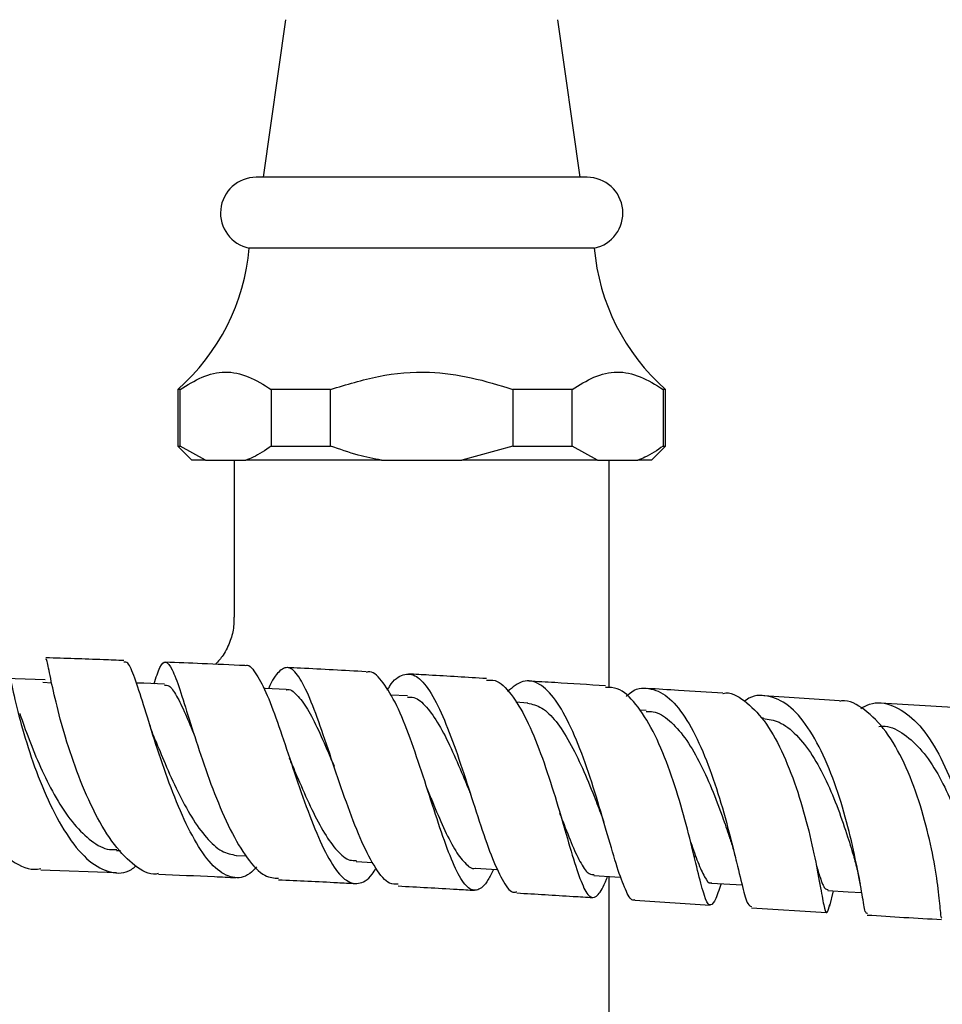
# Model space of a CAD drawing. Units: millimetres. Extents: x 4 to 1496, y 5 to 1495.
# Drawn here: x 727 to 793, y 1043 to 1113 of the extents above; entities that cross this region are included whole.
import ezdxf

# ---------------------------------------------------------------- set-up
doc = ezdxf.new("R2010")
doc.units = ezdxf.units.MM

msp = doc.modelspace()

# ---------------------------------------------------------------- linework, layer by layer
at = {"color": 7, "linetype": 'Continuous', "lineweight": 25}
for p, q in [((746.085, 1112.859), (744.506, 1101.719)), ((766.906, 1101.719), (765.328, 1112.859)), ((767.406, 1101.719), (744.006, 1101.719)), ((767.906, 1096.719), (743.506, 1096.719)), ((738.456, 1086.719), (738.456, 1082.719)), ((738.627, 1086.719), (738.456, 1086.719)), ((738.627, 1082.719), (738.627, 1086.719)), ((745.073, 1086.719), (745.073, 1082.719)), ((749.26, 1086.719), (745.073, 1086.719)), ((749.26, 1082.719), (749.26, 1086.719)), ((762.153, 1086.719), (762.153, 1082.719)), ((766.339, 1086.719), (762.153, 1086.719)), ((766.339, 1082.719), (766.339, 1086.719)), ((772.956, 1086.719), (772.786, 1086.719)), ((772.786, 1086.719), (772.786, 1082.719)), ((772.956, 1082.719), (772.956, 1086.719)), ((738.456, 1082.719), (739.456, 1081.719)), ((738.456, 1082.719), (738.627, 1082.719)), ((740.43, 1081.719), (738.627, 1082.719)), ((745.073, 1082.719), (749.26, 1082.719)), ((762.153, 1082.719), (758.546, 1081.719)), ((762.153, 1082.719), (766.339, 1082.719)), ((768.143, 1081.719), (766.339, 1082.719)), ((771.956, 1081.719), (772.956, 1082.719)), ((772.786, 1082.719), (772.956, 1082.719)), ((740.43, 1081.719), (739.456, 1081.719)), ((740.43, 1081.719), (743.27, 1081.719)), ((742.456, 1081.719), (742.456, 1070.614)), ((752.867, 1081.719), (743.27, 1081.719)), ((752.867, 1081.719), (758.546, 1081.719)), ((768.143, 1081.719), (758.546, 1081.719)), ((768.143, 1081.719), (770.983, 1081.719)), ((768.956, 1065.629), (768.956, 1081.719)), ((771.956, 1081.719), (770.983, 1081.719)), ((729.552, 1065.964), (728.912, 1066)), ((754.713, 1065.054), (753.5, 1065.12)), ((785.24, 1064.717), (779.891, 1065.059)), ((763.211, 1064.555), (762.362, 1064.606)), ((793.284, 1064.231), (788.112, 1064.54)), ((771.589, 1064.028), (771.103, 1064.059)), ((779.881, 1063.493), (779.7, 1063.505)), ((739.459, 1062.829), (739.438, 1062.892)), ((756.148, 1058.331), (756.174, 1058.255)), ((768.416, 1056.624), (768.586, 1056.128)), ((734.136, 1054.132), (734.405, 1054.122)), ((742.588, 1053.777), (743.292, 1053.744)), ((774.967, 1053.754), (774.991, 1053.661)), ((751.075, 1053.354), (752.249, 1053.29)), ((728.782, 1052.758), (734.116, 1052.573)), ((768.956, 1036.719), (768.956, 1052.293)), ((776.203, 1051.831), (778.36, 1051.693)), ((783.813, 1051.975), (783.857, 1051.758)), ((784.553, 1050.189), (784.83, 1051.281)), ((770.781, 1050.612), (776.111, 1050.272)), ((779.027, 1050.086), (784.339, 1049.751))]:
    msp.add_line(p, q, dxfattribs=at)
at = {"color": 7, "linetype": 'Continuous', "lineweight": 25, "flags": 128}
for points in [[(729.091, 1066.2), (727.669, 1066.241), (726.247, 1066.283)], [(737.525, 1065.892), (736.059, 1065.948), (735.53, 1065.968)], [(746.122, 1065.508), (744.633, 1065.577), (744.543, 1065.581)], [(759.516, 1052.873), (761.01, 1052.784), (761.09, 1052.779)], [(767.889, 1052.36), (769.368, 1052.267), (769.79, 1052.24)], [(784.432, 1051.306), (785.87, 1051.215), (786.818, 1051.155)]]:
    msp.add_lwpolyline(points, dxfattribs=at)
at = {"color": 7, "linetype": 'Continuous', "lineweight": 25}
for centre, radius, start, end in [((744.006, 1099.194), 2.525, 90, 258.57881), ((767.406, 1099.194), 2.525, 281.42119, 90), ((728.56, 1097.992), 15, 311.27914, 355.13331), ((782.852, 1097.992), 15, 184.86669, 228.72086)]:
    msp.add_arc(centre, radius, start, end, dxfattribs=at)
for points, knots in [([(738.627, 1086.719), (739.139, 1087.037), (740.175, 1087.68), (741.806, 1088.081), (743.47, 1087.712), (744.533, 1087.054), (745.073, 1086.719)], [0, 0, 0, 0, 0.244278, 0.493448, 0.742659, 1, 1, 1, 1]), ([(749.26, 1086.719), (750.381, 1087.066), (752.654, 1087.769), (756.049, 1088.078), (759.254, 1087.62), (761.179, 1087.022), (762.153, 1086.719)], [0, 0, 0, 0, 0.267066, 0.541217, 0.767884, 1, 1, 1, 1]), ([(766.339, 1086.719), (766.852, 1087.037), (767.888, 1087.68), (769.519, 1088.081), (771.182, 1087.712), (772.246, 1087.054), (772.786, 1086.719)], [0, 0, 0, 0, 0.244278, 0.493448, 0.742659, 1, 1, 1, 1]), ([(745.073, 1082.719), (744.647, 1082.426), (744.055, 1082.019), (743.441, 1081.784), (743.27, 1081.719)], [0, 0, 0, 0, 0.721223, 1, 1, 1, 1]), ([(752.867, 1081.719), (752.314, 1081.83), (751.088, 1082.077), (749.908, 1082.491), (749.26, 1082.719)], [0, 0, 0, 0, 0.450942, 1, 1, 1, 1]), ([(772.786, 1082.719), (772.359, 1082.426), (771.767, 1082.019), (771.154, 1081.784), (770.983, 1081.719)], [0, 0, 0, 0, 0.721223, 1, 1, 1, 1]), ([(742.413, 1070.616), (742.421, 1070.401), (742.441, 1069.838), (742.177, 1068.922), (741.758, 1067.995), (741.313, 1067.502), (741.125, 1067.293)], [0, 0, 0, 0, 0.175882, 0.459205, 0.770642, 1, 1, 1, 1]), ([(721.044, 1067.864), (720.988, 1067.878), (720.837, 1067.917), (720.723, 1066.958), (720.836, 1065.216), (721.285, 1062.842), (722.106, 1060.153), (723.292, 1057.463), (724.791, 1055.098), (726.502, 1053.474), (727.881, 1052.704), (728.63, 1052.83), (728.783, 1052.856)], [0, 0, 0, 0, 0.065071, 0.173309, 0.282663, 0.393799, 0.506969, 0.621944, 0.738066, 0.854431, 0.970156, 1, 1, 1, 1]), ([(726.3, 1067.721), (726.312, 1067.743), (726.351, 1067.81), (726.499, 1066.901), (726.85, 1065.168), (727.445, 1062.765), (728.302, 1060.043), (729.413, 1057.32), (730.73, 1054.961), (732.186, 1053.252), (733.691, 1052.507), (734.819, 1052.477), (735.395, 1052.956), (735.502, 1053.045)], [0, 0, 0, 0, 0.049298, 0.150819, 0.252875, 0.35586, 0.459794, 0.564334, 0.668879, 0.772767, 0.875498, 0.976953, 1, 1, 1, 1]), ([(734.655, 1067.557), (734.17, 1067.576), (732.298, 1067.652), (730.485, 1067.707), (729.142, 1067.747)], [0, 0, 0, 0, 0.259019, 1, 1, 1, 1]), ([(737.098, 1052.506), (737.041, 1052.491), (736.492, 1052.347), (735.417, 1052.989), (733.952, 1054.431), (732.594, 1056.692), (731.418, 1059.375), (730.482, 1062.166), (729.813, 1064.699), (729.404, 1066.597), (729.213, 1067.667), (729.161, 1067.653), (729.14, 1067.647)], [0, 0, 0, 0, 0.013104, 0.126036, 0.2399941, 0.3551059, 0.4709946, 0.5869236, 0.7020121, 0.8155197, 0.9270929, 1, 1, 1, 1]), ([(744.017, 1052.975), (743.86, 1052.803), (743.312, 1052.206), (742.335, 1052.117), (741.115, 1052.757), (739.912, 1054.319), (738.764, 1056.558), (737.71, 1059.231), (736.786, 1061.999), (736.016, 1064.52), (735.401, 1066.412), (734.968, 1067.474), (734.739, 1067.455), (734.651, 1067.448)], [0, 0, 0, 0, 0.039279, 0.136804, 0.234393, 0.332798, 0.4324, 0.53315, 0.634629, 0.736215, 0.837312, 0.937558, 1, 1, 1, 1]), ([(736.785, 1065.92), (736.924, 1066.352), (737.219, 1067.266), (737.606, 1067.588), (738.049, 1067.046), (738.582, 1065.614), (739.248, 1063.48), (740.07, 1060.877), (741.048, 1058.116), (742.159, 1055.528), (743.364, 1053.495), (744.523, 1052.248), (745.265, 1052.19), (745.587, 1052.164)], [0, 0, 0, 0, 0.081755, 0.173246, 0.264294, 0.35565, 0.447999, 0.541743, 0.636911, 0.733159, 0.829858, 0.926276, 1, 1, 1, 1]), ([(743.204, 1067.197), (742.197, 1067.245), (740.305, 1067.336), (738.445, 1067.407), (737.575, 1067.441)], [0, 0, 0, 0, 0.532388, 1, 1, 1, 1]), ([(743.204, 1067.189), (743.21, 1067.193), (743.452, 1067.349), (743.932, 1066.774), (744.683, 1065.444), (745.494, 1063.272), (746.37, 1060.653), (747.304, 1057.868), (748.276, 1055.275), (749.268, 1053.219), (750.255, 1051.947), (751.235, 1051.689), (751.968, 1052.059), (752.383, 1052.73), (752.472, 1052.875)], [0, 0, 0, 0, 0.002705, 0.098843, 0.195042, 0.291812, 0.389421, 0.487774, 0.586443, 0.6848, 0.782303, 0.8786, 0.97388, 1, 1, 1, 1]), ([(754.042, 1051.742), (753.84, 1051.738), (753.314, 1051.727), (752.459, 1052.781), (751.473, 1054.654), (750.495, 1057.168), (749.54, 1059.959), (748.635, 1062.682), (747.793, 1064.976), (747.019, 1066.539), (746.299, 1067.219), (745.596, 1066.85), (745.138, 1066.204), (744.881, 1065.566), (744.881, 1065.566)], [0, 0, 0, 0, 0.0583424, 0.1524273, 0.2473847, 0.3432352, 0.4395374, 0.5356528, 0.6308878, 0.7247939, 0.8173118, 0.9088163, 0.999976, 1, 1, 1, 1]), ([(751.772, 1066.765), (750.225, 1066.853), (748.359, 1066.958), (746.506, 1067.043), (746.19, 1067.058)], [0, 0, 0, 0, 0.829293, 1, 1, 1, 1]), ([(760.787, 1052.797), (760.662, 1052.54), (760.266, 1051.725), (759.666, 1051.222), (758.934, 1051.401), (758.195, 1052.545), (757.415, 1054.47), (756.583, 1056.973), (755.698, 1059.75), (754.774, 1062.445), (753.824, 1064.738), (752.869, 1066.22), (752.183, 1066.877), (751.817, 1066.731), (751.769, 1066.712)], [0, 0, 0, 0, 0.0425707, 0.1353602, 0.2277897, 0.3205982, 0.4143103, 0.5090979, 0.6047538, 0.7007695, 0.7965486, 0.8916484, 0.9859001, 1, 1, 1, 1]), ([(753.284, 1065.463), (753.335, 1065.553), (753.706, 1066.209), (754.385, 1066.656), (755.328, 1066.593), (756.266, 1065.536), (757.198, 1063.7), (758.123, 1061.271), (759.026, 1058.531), (759.895, 1055.815), (760.72, 1053.445), (761.499, 1051.832), (762.06, 1051.076), (762.375, 1051.204), (762.439, 1051.23)], [0, 0, 0, 0, 0.015153, 0.109686, 0.203395, 0.29688, 0.390949, 0.48611, 0.582656, 0.680392, 0.778828, 0.877288, 0.975114, 1, 1, 1, 1]), ([(760.285, 1066.285), (758.929, 1066.369), (757.097, 1066.482), (755.256, 1066.579), (754.777, 1066.604)], [0, 0, 0, 0, 0.739884, 1, 1, 1, 1]), ([(737.519, 1065.817), (737.622, 1065.821), (737.892, 1065.832), (738.37, 1065.118), (738.963, 1063.899), (739.429, 1062.768), (739.653, 1062.225)], [0, 0, 0, 0, 0.174325, 0.455603, 0.738502, 1, 1, 1, 1]), ([(760.278, 1066.171), (760.484, 1066.185), (761.079, 1066.228), (762.039, 1065.261), (763.128, 1063.471), (764.137, 1061.026), (765.049, 1058.275), (765.846, 1055.539), (766.532, 1053.171), (767.12, 1051.487), (767.65, 1050.676), (768.187, 1050.916), (768.57, 1051.549), (768.829, 1052.237), (768.852, 1052.299)], [0, 0, 0, 0, 0.0493071, 0.1424123, 0.2357913, 0.3298581, 0.4247516, 0.5202549, 0.6158666, 0.7110109, 0.8051989, 0.8983562, 0.9907564, 1, 1, 1, 1]), ([(770.787, 1050.677), (770.759, 1050.657), (770.552, 1050.507), (770.184, 1051.148), (769.616, 1052.597), (768.958, 1054.858), (768.183, 1057.548), (767.282, 1060.359), (766.273, 1062.914), (765.178, 1064.889), (764.036, 1066.019), (762.89, 1066.267), (762.14, 1065.667), (761.776, 1065.375)], [0, 0, 0, 0, 0.015263, 0.113694, 0.212841, 0.312899, 0.413693, 0.514643, 0.615051, 0.714309, 0.812183, 0.908869, 1, 1, 1, 1]), ([(768.708, 1065.77), (767.516, 1065.847), (765.715, 1065.963), (763.888, 1066.07), (763.271, 1066.107)], [0, 0, 0, 0, 0.662266, 1, 1, 1, 1]), ([(776.865, 1051.789), (776.86, 1051.771), (776.652, 1051.108), (776.399, 1050.459), (776.037, 1050.123), (775.703, 1050.821), (775.298, 1052.372), (774.764, 1054.627), (774.058, 1057.316), (773.163, 1060.105), (772.09, 1062.65), (770.868, 1064.568), (769.719, 1065.653), (768.981, 1065.658), (768.701, 1065.659)], [0, 0, 0, 0, 0.002545, 0.095652, 0.188106, 0.280516, 0.37353, 0.467524, 0.562457, 0.657952, 0.753421, 0.848318, 0.942389, 1, 1, 1, 1]), ([(770.178, 1065.022), (770.252, 1065.095), (770.768, 1065.601), (771.758, 1065.689), (773.085, 1065.151), (774.34, 1063.661), (775.477, 1061.489), (776.465, 1058.856), (777.282, 1056.08), (777.922, 1053.494), (778.404, 1051.476), (778.745, 1050.253), (778.945, 1050.2), (779.031, 1050.177)], [0, 0, 0, 0, 0.016711, 0.115827, 0.214303, 0.312863, 0.412191, 0.512779, 0.614664, 0.717513, 0.820683, 0.923456, 1, 1, 1, 1]), ([(777.002, 1065.244), (775.961, 1065.311), (774.202, 1065.423), (772.397, 1065.537), (771.66, 1065.584)], [0, 0, 0, 0, 0.5918303, 1, 1, 1, 1]), ([(746.131, 1065.492), (746.142, 1065.497), (746.39, 1065.589), (746.878, 1065.169), (747.618, 1064.218), (748.395, 1062.683), (749.029, 1061.229), (749.412, 1060.33), (749.512, 1060.094)], [0, 0, 0, 0, 0.011007, 0.236357, 0.462797, 0.6904, 0.918966, 1, 1, 1, 1]), ([(754.698, 1064.973), (754.852, 1064.982), (755.301, 1065.006), (756.045, 1064.33), (756.924, 1063.098), (757.79, 1061.38), (758.507, 1059.723), (758.92, 1058.714), (759.062, 1058.367)], [0, 0, 0, 0, 0.10266, 0.299552, 0.497315, 0.695977, 0.895466, 1, 1, 1, 1]), ([(777.002, 1065.234), (777.011, 1065.236), (777.526, 1065.377), (778.536, 1064.782), (779.941, 1063.427), (781.182, 1061.234), (782.221, 1058.603), (783.025, 1055.81), (783.598, 1053.219), (783.963, 1051.155), (784.194, 1049.92), (784.349, 1049.565), (784.505, 1050.081), (784.576, 1050.316)], [0, 0, 0, 0, 0.001755, 0.102052, 0.202248, 0.302957, 0.40452, 0.506953, 0.609855, 0.712627, 0.814646, 0.915622, 1, 1, 1, 1]), ([(787.218, 1049.675), (787.179, 1049.67), (787.078, 1049.657), (786.899, 1050.712), (786.571, 1052.584), (786.048, 1055.094), (785.289, 1057.886), (784.281, 1060.616), (783.055, 1062.915), (781.656, 1064.524), (780.168, 1065.136), (779.1, 1065.135), (778.575, 1064.711), (778.54, 1064.683)], [0, 0, 0, 0, 0.0659, 0.168365, 0.271627, 0.375756, 0.480422, 0.584969, 0.688719, 0.7912, 0.892426, 0.992798, 1, 1, 1, 1]), ([(763.19, 1064.547), (763.527, 1064.473), (764.211, 1064.321), (765.212, 1063.323), (766.18, 1061.834), (767.081, 1059.983), (767.833, 1058.15), (768.248, 1057.062), (768.417, 1056.615)], [0, 0, 0, 0, 0.1698128, 0.3454656, 0.5218179, 0.6989447, 0.8765428, 1, 1, 1, 1]), ([(792.472, 1049.343), (792.459, 1049.348), (792.428, 1049.36), (792.351, 1050.462), (792.115, 1052.359), (791.65, 1054.871), (790.905, 1057.656), (789.865, 1060.36), (788.559, 1062.665), (787.044, 1064.147), (785.899, 1064.812), (785.292, 1064.686), (785.239, 1064.675)], [0, 0, 0, 0, 0.078762, 0.190748, 0.303648, 0.417694, 0.532607, 0.647795, 0.762553, 0.876379, 0.989226, 1, 1, 1, 1]), ([(786.754, 1064.168), (786.958, 1064.284), (787.704, 1064.707), (789.019, 1064.471), (790.584, 1063.459), (791.986, 1061.588), (793.165, 1059.146), (794.078, 1056.395), (794.71, 1053.683), (795.077, 1051.329), (795.244, 1049.74), (795.273, 1049.006), (795.304, 1049.145), (795.311, 1049.175)], [0, 0, 0, 0, 0.0385042, 0.1404467, 0.2419568, 0.3437821, 0.4465345, 0.5505095, 0.6555688, 0.7612104, 0.8667301, 0.9715754, 1, 1, 1, 1]), ([(727.285, 1063.819), (727.339, 1063.662), (727.559, 1063.016), (728.111, 1061.505), (728.957, 1059.52), (729.972, 1057.583), (731.115, 1055.919), (732.348, 1054.746), (733.379, 1054.149), (733.98, 1054.195), (734.155, 1054.209)], [0, 0, 0, 0, 0.04796, 0.197324, 0.346629, 0.495628, 0.644163, 0.792076, 0.93931, 1, 1, 1, 1]), ([(771.569, 1063.95), (771.737, 1063.96), (772.3, 1063.992), (773.234, 1063.375), (774.329, 1062.172), (775.332, 1060.477), (776.221, 1058.529), (776.932, 1056.642), (777.297, 1055.577), (777.454, 1055.12)], [0, 0, 0, 0, 0.068611, 0.229299, 0.390505, 0.552395, 0.714733, 0.877535, 1, 1, 1, 1]), ([(736.872, 1061.923), (736.796, 1062.114), (736.66, 1062.455), (736.535, 1062.845), (736.48, 1063.017)], [0, 0, 0, 0, 0.559697, 1, 1, 1, 1]), ([(779.854, 1063.46), (780.23, 1063.407), (781.038, 1063.293), (782.217, 1062.356), (783.344, 1060.907), (784.34, 1059.072), (785.169, 1057.062), (785.826, 1055.122), (786.137, 1054.077), (786.283, 1053.587)], [0, 0, 0, 0, 0.128303, 0.275519, 0.423284, 0.57145, 0.720021, 0.868881, 1, 1, 1, 1]), ([(788.035, 1062.907), (788.181, 1062.918), (788.791, 1062.965), (789.838, 1062.403), (791.101, 1061.244), (792.223, 1059.593), (793.162, 1057.65), (793.91, 1055.629), (794.473, 1053.699), (794.718, 1052.713), (794.841, 1052.22)], [0, 0, 0, 0, 0.042517, 0.178339, 0.31456, 0.45112, 0.588013, 0.725209, 0.862527, 1, 1, 1, 1]), ([(736.861, 1061.954), (737.088, 1061.4), (737.578, 1060.208), (738.45, 1058.275), (739.433, 1056.438), (740.479, 1054.974), (741.547, 1053.989), (742.261, 1053.854), (742.61, 1053.788)], [0, 0, 0, 0, 0.149803, 0.322266, 0.49433, 0.665795, 0.836547, 1, 1, 1, 1]), ([(746.521, 1060.242), (746.496, 1060.304), (746.446, 1060.43), (746.396, 1060.578), (746.371, 1060.652)], [0, 0, 0, 0, 0.49956, 1, 1, 1, 1]), ([(746.521, 1060.244), (746.702, 1059.816), (747.163, 1058.728), (747.938, 1056.994), (748.827, 1055.29), (749.728, 1054.057), (750.482, 1053.405), (750.936, 1053.427), (751.09, 1053.434)], [0, 0, 0, 0, 0.126133, 0.320897, 0.515226, 0.708768, 0.901661, 1, 1, 1, 1]), ([(756.068, 1058.542), (756.2, 1058.222), (756.607, 1057.235), (757.256, 1055.703), (758.019, 1054.162), (758.755, 1053.221), (759.246, 1052.791), (759.501, 1052.883), (759.512, 1052.887)], [0, 0, 0, 0, 0.106508, 0.328544, 0.549882, 0.770569, 0.990513, 1, 1, 1, 1]), ([(759.064, 1058.365), (759.085, 1058.313), (759.12, 1058.225), (759.154, 1058.12), (759.169, 1058.076)], [0, 0, 0, 0, 0.5856315, 1, 1, 1, 1]), ([(765.444, 1056.808), (765.523, 1056.604), (765.854, 1055.746), (766.363, 1054.429), (766.98, 1053.151), (767.478, 1052.43), (767.785, 1052.435), (767.9, 1052.437)], [0, 0, 0, 0, 0.079797, 0.335893, 0.591349, 0.846124, 1, 1, 1, 1]), ([(765.608, 1056.336), (765.61, 1056.331), (765.67, 1056.159), (765.725, 1055.961), (765.778, 1055.769)], [0, 0, 0, 0, 0.02677, 1, 1, 1, 1]), ([(777.447, 1055.147), (777.538, 1054.869), (777.722, 1054.305), (777.872, 1053.681), (777.948, 1053.364)], [0, 0, 0, 0, 0.4915, 1, 1, 1, 1]), ([(774.734, 1054.702), (774.904, 1054.212), (775.261, 1053.181), (775.709, 1052.222), (776.015, 1051.77), (776.188, 1051.861), (776.212, 1051.874)], [0, 0, 0, 0, 0.296009, 0.622021, 0.947078, 1, 1, 1, 1]), ([(783.601, 1053.104), (783.694, 1052.801), (783.93, 1052.033), (784.18, 1051.403), (784.362, 1051.379), (784.439, 1051.369)], [0, 0, 0, 0, 0.275114, 0.696688, 1, 1, 1, 1]), ([(786.266, 1053.65), (786.365, 1053.294), (786.536, 1052.675), (786.653, 1052.04), (786.702, 1051.771)], [0, 0, 0, 0, 0.576411, 1, 1, 1, 1]), ([(737.097, 1052.452), (738.414, 1052.401), (740.224, 1052.331), (742.064, 1052.239), (742.566, 1052.214)], [0, 0, 0, 0, 0.727244, 1, 1, 1, 1]), ([(745.582, 1052.067), (746.97, 1052.003), (748.779, 1051.92), (750.595, 1051.817), (751.017, 1051.793)], [0, 0, 0, 0, 0.767227, 1, 1, 1, 1]), ([(754.035, 1051.624), (755.428, 1051.549), (757.232, 1051.451), (759.023, 1051.341), (759.433, 1051.316)], [0, 0, 0, 0, 0.771542, 1, 1, 1, 1]), ([(762.432, 1051.133), (763.766, 1051.053), (765.571, 1050.945), (767.341, 1050.832), (767.803, 1050.802)], [0, 0, 0, 0, 0.739038, 1, 1, 1, 1]), ([(787.213, 1049.57), (788.082, 1049.514), (789.861, 1049.399), (791.586, 1049.303), (792.469, 1049.253)], [0, 0, 0, 0, 0.4883764, 1, 1, 1, 1])]:
    msp.add_open_spline(points, degree=3, knots=knots, dxfattribs=at)

doc.saveas('drawing.dxf')
